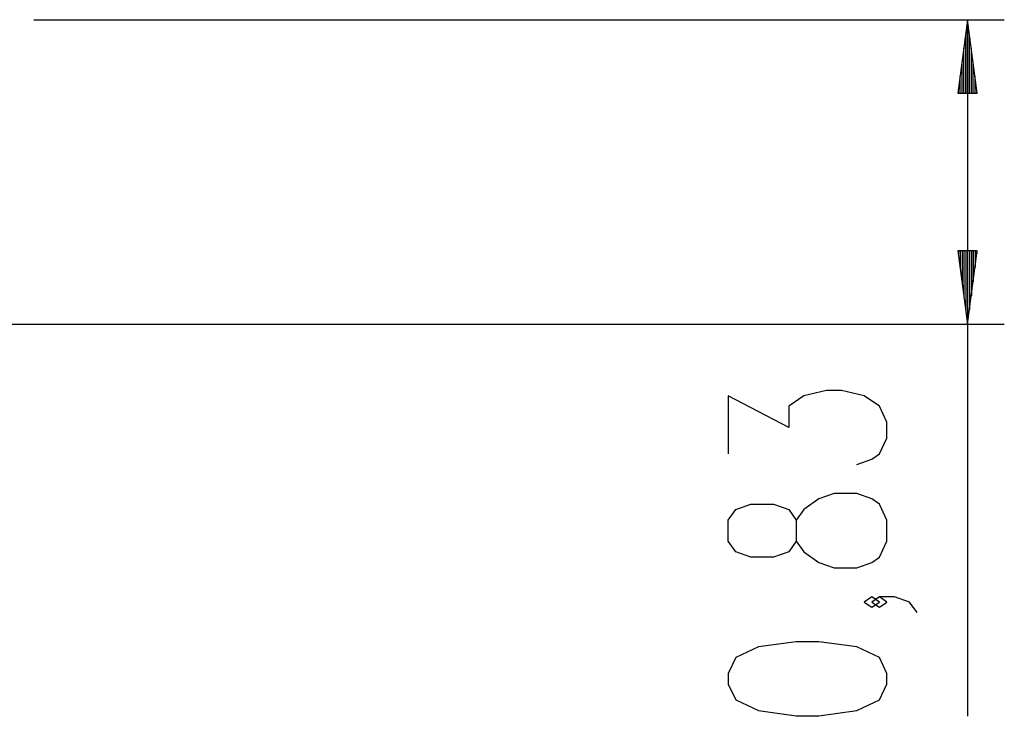
# Model space of a CAD drawing. Units: inches. Extents: x 77 to 132.9, y 110.9 to 186.2.
# Drawn here: x 97.4 to 124.3, y 167.1 to 186.1 of the extents above; entities that cross this region are included whole.
import ezdxf

# ---------------------------------------------------------------- set-up
doc = ezdxf.new("R2010")
doc.units = ezdxf.units.IN
doc.header["$MEASUREMENT"] = 0
doc.layers.add('Ebene 1', color=7, linetype='Continuous')

# ---------------------------------------------------------------- blocks, each defined once
blk = doc.blocks.new('block 2')
at = {"layer": 'Ebene 1', "color": 179, "lineweight": 25, "true_color": 0x1c1c1b}
for points in [[(97.822, 186.14), (124.289, 186.14)], [(123.289, 186.14), (123.025, 184.14)], [(123.289, 184.14), (123.289, 186.14)], [(123.289, 184.14), (123.289, 186.14)], [(123.552, 184.14), (123.289, 186.14)], [(123.289, 186.14), (123.289, 167.147)], [(123.238, 184.14), (123.238, 185.754)], [(123.34, 184.14), (123.34, 185.754)], [(123.187, 184.14), (123.187, 185.368)], [(123.39, 184.14), (123.39, 185.368)], [(123.136, 184.14), (123.136, 184.982)], [(123.441, 184.14), (123.441, 184.982)], [(123.086, 184.14), (123.086, 184.596)], [(123.492, 184.14), (123.492, 184.596)], [(123.025, 184.14), (123.552, 184.14)], [(123.035, 184.14), (123.035, 184.21)], [(123.035, 184.14), (123.035, 184.21)], [(123.543, 184.14), (123.543, 184.21)], [(123.543, 184.14), (123.543, 184.21)], [(123.025, 179.84), (123.289, 177.84)], [(123.552, 179.84), (123.025, 179.84)], [(123.035, 179.84), (123.035, 179.769)], [(123.035, 179.84), (123.035, 179.769)], [(123.086, 179.84), (123.086, 179.383)], [(123.136, 179.84), (123.136, 178.997)], [(123.187, 179.84), (123.187, 178.611)], [(123.238, 179.84), (123.238, 178.225)], [(123.289, 179.84), (123.289, 177.84)], [(123.289, 179.84), (123.289, 177.84)], [(123.289, 177.84), (123.552, 179.84)], [(123.34, 179.84), (123.34, 178.225)], [(123.39, 179.84), (123.39, 178.611)], [(123.441, 179.84), (123.441, 178.997)], [(123.492, 179.84), (123.492, 179.383)], [(123.543, 179.84), (123.543, 179.769)], [(123.543, 179.84), (123.543, 179.769)], [(87.032, 177.84), (99.032, 177.84)], [(99.032, 177.84), (100.456, 177.84), (101.85, 177.84), (103.187, 177.84), (104.439, 177.84), (105.581, 177.84), (106.59, 177.84), (107.445, 177.84), (108.129, 177.84), (108.627, 177.84), (108.931, 177.84), (109.032, 177.84)], [(101.032, 177.84), (124.289, 177.84)], [(120.264, 174.011), (120.676, 174.156), (120.882, 174.3), (121.088, 174.733), (121.088, 175.166), (120.882, 175.599), (120.47, 175.888), (119.851, 176.033), (119.439, 176.033), (118.82, 175.888), (118.407, 175.599), (118.407, 175.022), (116.757, 175.888), (116.757, 174.3)], [(121.088, 171.92), (121.088, 172.497), (120.882, 172.931), (120.676, 173.075), (120.264, 173.22), (119.645, 173.22), (119.233, 173.075), (118.82, 172.786), (118.614, 172.497), (118.614, 171.92), (118.407, 171.631), (117.995, 171.487), (117.376, 171.487), (116.964, 171.631), (116.757, 171.92), (116.757, 172.497), (116.964, 172.786), (117.376, 172.931), (117.995, 172.931), (118.407, 172.786), (118.614, 172.497)], [(118.614, 171.92), (118.82, 171.631), (119.233, 171.342), (119.645, 171.198), (120.264, 171.198), (120.676, 171.342), (120.882, 171.487), (121.088, 171.92)], [(120.882, 170.262), (120.676, 170.406), (120.47, 170.262), (120.676, 170.118), (120.882, 170.262), (120.882, 170.262)], [(121.914, 169.973), (121.707, 170.262), (121.295, 170.406), (120.882, 170.406), (120.676, 170.262), (120.882, 170.118), (121.088, 170.262), (120.882, 170.406)], [(121.088, 168.026), (121.088, 168.315), (120.882, 168.748), (120.264, 169.037), (119.233, 169.181), (118.614, 169.181), (117.583, 169.037), (116.964, 168.748), (116.757, 168.315), (116.757, 168.026), (116.964, 167.593), (117.583, 167.304), (118.614, 167.16), (119.233, 167.16), (120.264, 167.304), (120.882, 167.593), (121.088, 168.026), (121.088, 168.026)]]:
    blk.add_lwpolyline(points, dxfattribs=at)

msp = doc.modelspace()

# ---------------------------------------------------------------- block references
at = {"layer": 'Ebene 1'}
msp.add_blockref('block 2', (0, 0), dxfattribs=at)

doc.saveas('drawing.dxf')
